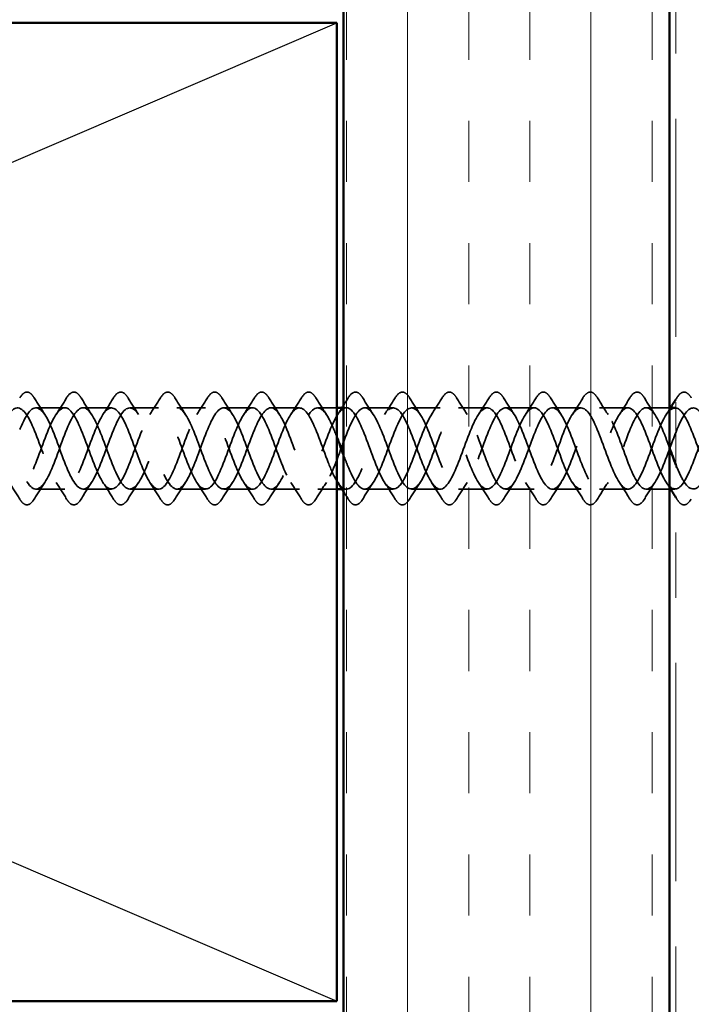
# Model space of a CAD drawing. Units: inches. Extents: x 0.6 to 33.4, y 0.6 to 21.4.
# Drawn here: x 13.2 to 14.2, y 7.6 to 9.1 of the extents above; entities that cross this region are included whole.
import ezdxf

# ---------------------------------------------------------------- set-up
doc = ezdxf.new("R2010")
doc.units = ezdxf.units.IN
doc.header["$LTSCALE"] = 2
doc.header["$MEASUREMENT"] = 0
doc.linetypes.add('DASHED', pattern=[0.2067, 0.1654, -0.0413])
doc.linetypes.add('DOUBLE_DASH_CHAIN', pattern=[1.2403, 0.6614, -0.0827, 0.1654, -0.0827, 0.1654, -0.0827])
for name, color, linetype, lineweight in [('Hatch (ANSI)', 7, 'Continuous', 18), ('Hidden (ANSI)', 7, 'DASHED', 35), ('Sketch Geometry (ANSI)', 7, 'Continuous', 25), ('Symbol (ANSI)', 7, 'Continuous', 25), ('Visible (ANSI)', 7, 'Continuous', 50)]:
    doc.layers.add(name, color=color, linetype=linetype, lineweight=lineweight)
doc.styles.add('Note Text (ANSI)', font='tahoma.ttf')
doc.dimstyles.new('Default (ANSI)$7', dxfattribs={"dimscale": 2, "dimtxt": 0.12, "dimasz": 0.098425, "dimexe": 0.125, "dimexo": 0.0625, "dimgap": 0.031496, "dimtad": 0, "dimtih": 1, "dimtoh": 1, "dimrnd": 1e-08, "dimzin": 4, "dimdsep": 46, "dimtxsty": 'Note Text (ANSI)', "dimcen": 0.09, "dimdle": 0.393701, "dimclrd": 256, "dimclre": 256, "dimclrt": 256, "dimadec": 0, "dimazin": 1, "dimtfac": 1, "dimtofl": 0, "dimtmove": 0, "dimatfit": 3, "dimfxl": 0, "dimtolj": 1, "dimtzin": 4, "dimlwd": -1, "dimlwe": -1, "dimarcsym": 0})

msp = doc.modelspace()

# ---------------------------------------------------------------- hatches: boundary and pattern name
at = {"layer": 'Hatch (ANSI)', "true_color": 0x804000}
h = msp.add_hatch(dxfattribs=at)
h.set_pattern_fill('INSUL', color=36, scale=0.75, angle=90, style=0)
h.paths.add_polyline_path([(13.68299, 18.63214), (13.68299, 3.53658), (14.18299, 3.53658), (14.18299, 18.63214)])

# ---------------------------------------------------------------- linework, layer by layer
at = {"layer": 'Hidden (ANSI)', "ltscale": 0.041803}
for p, q in [((13.25549, 8.46652), (13.21149, 8.46652)), ((13.32749, 8.46652), (13.28349, 8.46652)), ((13.39949, 8.46652), (13.35549, 8.46652)), ((13.47149, 8.46652), (13.42749, 8.46652)), ((13.54349, 8.46652), (13.49949, 8.46652)), ((13.61549, 8.46652), (13.57149, 8.46652)), ((13.75949, 8.46652), (13.71549, 8.46652)), ((13.83149, 8.46652), (13.78749, 8.46652)), ((13.90349, 8.46652), (13.85949, 8.46652)), ((13.97549, 8.46652), (13.93149, 8.46652)), ((14.04749, 8.46652), (14.00349, 8.46652)), ((14.11949, 8.46652), (14.07549, 8.46652)), ((13.25549, 8.34152), (13.21149, 8.34152)), ((13.32749, 8.34152), (13.28349, 8.34152)), ((13.39949, 8.34152), (13.35549, 8.34152)), ((13.47149, 8.34152), (13.42749, 8.34152)), ((13.54349, 8.34152), (13.49949, 8.34152)), ((13.61549, 8.34152), (13.57149, 8.34152)), ((13.75949, 8.34152), (13.71549, 8.34152)), ((13.83149, 8.34152), (13.78749, 8.34152)), ((13.90349, 8.34152), (13.85949, 8.34152)), ((13.97549, 8.34152), (13.93149, 8.34152)), ((14.04749, 8.34152), (14.00349, 8.34152)), ((14.11949, 8.34152), (14.07549, 8.34152))]:
    msp.add_line(p, q, dxfattribs=at)
at = {"layer": 'Hidden (ANSI)', "ltscale": 0.027994}
for p, q in [((13.67299, 8.46652), (13.64349, 8.46652)), ((13.67299, 8.34152), (13.64349, 8.34152))]:
    msp.add_line(p, q, dxfattribs=at)
at = {"layer": 'Hidden (ANSI)', "ltscale": 0.004186}
msp.add_line((13.68749, 8.46652), (13.68299, 8.46652), dxfattribs=at)
at = {"layer": 'Hidden (ANSI)', "ltscale": 0.033708}
for p, q in [((14.18299, 8.46652), (14.14749, 8.46652)), ((14.18299, 8.34152), (14.14749, 8.34152))]:
    msp.add_line(p, q, dxfattribs=at)
at = {"layer": 'Hidden (ANSI)', "ltscale": 0.006181}
for p, q in [((13.68749, 8.34152), (13.6809, 8.34152)), ((14.19149, 8.34152), (14.1849, 8.34152))]:
    msp.add_line(p, q, dxfattribs=at)
at = {"layer": 'Hidden (ANSI)', "ltscale": 0.076}
for points in [[(13.18642, 8.48164), (13.18912, 8.48599), (13.19188, 8.48891), (13.1977, 8.4911), (13.20073, 8.49032), (13.20519, 8.48647), (13.20689, 8.48434), (13.20856, 8.48164)], [(13.25842, 8.48164), (13.26112, 8.48599), (13.26388, 8.48891), (13.2697, 8.4911), (13.27273, 8.49032), (13.27719, 8.48647), (13.27889, 8.48434), (13.28056, 8.48164)], [(13.33042, 8.48164), (13.33312, 8.48599), (13.33588, 8.48891), (13.3417, 8.4911), (13.34473, 8.49032), (13.34919, 8.48647), (13.35089, 8.48434), (13.35256, 8.48164)], [(13.40242, 8.48164), (13.40512, 8.48599), (13.40788, 8.48891), (13.4137, 8.4911), (13.41673, 8.49032), (13.42119, 8.48647), (13.42289, 8.48434), (13.42456, 8.48164)], [(13.47442, 8.48164), (13.47712, 8.48599), (13.47988, 8.48891), (13.4857, 8.4911), (13.48873, 8.49032), (13.49319, 8.48647), (13.49489, 8.48434), (13.49656, 8.48164)], [(13.54642, 8.48164), (13.54912, 8.48599), (13.55188, 8.48891), (13.5577, 8.4911), (13.56073, 8.49032), (13.56519, 8.48647), (13.56689, 8.48434), (13.56856, 8.48164)], [(13.61842, 8.48164), (13.62112, 8.48599), (13.62388, 8.48891), (13.6297, 8.4911), (13.63273, 8.49032), (13.63719, 8.48647), (13.63889, 8.48434), (13.64056, 8.48164)], [(13.69042, 8.48164), (13.69312, 8.48599), (13.69588, 8.48891), (13.7017, 8.4911), (13.70473, 8.49032), (13.70919, 8.48647), (13.71089, 8.48434), (13.71256, 8.48164)], [(13.76242, 8.48164), (13.76512, 8.48599), (13.76788, 8.48891), (13.7737, 8.4911), (13.77673, 8.49032), (13.78119, 8.48647), (13.78289, 8.48434), (13.78456, 8.48164)], [(13.83442, 8.48164), (13.83712, 8.48599), (13.83988, 8.48891), (13.8457, 8.4911), (13.84873, 8.49032), (13.85319, 8.48647), (13.85489, 8.48434), (13.85656, 8.48164)], [(13.90642, 8.48164), (13.90912, 8.48599), (13.91188, 8.48891), (13.9177, 8.4911), (13.92073, 8.49032), (13.92519, 8.48647), (13.92689, 8.48434), (13.92856, 8.48164)], [(13.97842, 8.48164), (13.98112, 8.48599), (13.98388, 8.48891), (13.9897, 8.4911), (13.99273, 8.49032), (13.99719, 8.48647), (13.99889, 8.48434), (14.00056, 8.48164)], [(14.05042, 8.48164), (14.05312, 8.48599), (14.05588, 8.48891), (14.0617, 8.4911), (14.06473, 8.49032), (14.06919, 8.48647), (14.07089, 8.48434), (14.07256, 8.48164)], [(14.12242, 8.48164), (14.12512, 8.48599), (14.12788, 8.48891), (14.1337, 8.4911), (14.13673, 8.49032), (14.14119, 8.48647), (14.14289, 8.48434), (14.14456, 8.48164)], [(14.19442, 8.48164), (14.19712, 8.48599), (14.19988, 8.48891), (14.2057, 8.4911), (14.20873, 8.49032), (14.21319, 8.48647), (14.21489, 8.48434), (14.21656, 8.48164)], [(13.20856, 8.32641), (13.20587, 8.32205), (13.2031, 8.31914), (13.19728, 8.31694), (13.19425, 8.31772), (13.18979, 8.32157), (13.18809, 8.32371), (13.18642, 8.32641)], [(13.28056, 8.32641), (13.27787, 8.32205), (13.2751, 8.31914), (13.26928, 8.31694), (13.26625, 8.31772), (13.26179, 8.32157), (13.26009, 8.32371), (13.25842, 8.32641)], [(13.35256, 8.32641), (13.34987, 8.32205), (13.3471, 8.31914), (13.34128, 8.31694), (13.33825, 8.31772), (13.33379, 8.32157), (13.33209, 8.32371), (13.33042, 8.32641)], [(13.42456, 8.32641), (13.42187, 8.32205), (13.4191, 8.31914), (13.41328, 8.31694), (13.41025, 8.31772), (13.40579, 8.32157), (13.40409, 8.32371), (13.40242, 8.32641)], [(13.49656, 8.32641), (13.49387, 8.32205), (13.4911, 8.31914), (13.48528, 8.31694), (13.48225, 8.31772), (13.47779, 8.32157), (13.47609, 8.32371), (13.47442, 8.32641)], [(13.56856, 8.32641), (13.56587, 8.32205), (13.5631, 8.31914), (13.55728, 8.31694), (13.55425, 8.31772), (13.54979, 8.32157), (13.54809, 8.32371), (13.54642, 8.32641)], [(13.64056, 8.32641), (13.63787, 8.32205), (13.6351, 8.31914), (13.62928, 8.31694), (13.62625, 8.31772), (13.62179, 8.32157), (13.62009, 8.32371), (13.61842, 8.32641)], [(13.71256, 8.32641), (13.70987, 8.32205), (13.7071, 8.31914), (13.70128, 8.31694), (13.69825, 8.31772), (13.69379, 8.32157), (13.69209, 8.32371), (13.69042, 8.32641)], [(13.78456, 8.32641), (13.78187, 8.32205), (13.7791, 8.31914), (13.77328, 8.31694), (13.77025, 8.31772), (13.76579, 8.32157), (13.76409, 8.32371), (13.76242, 8.32641)], [(13.85656, 8.32641), (13.85387, 8.32205), (13.8511, 8.31914), (13.84528, 8.31694), (13.84225, 8.31772), (13.83779, 8.32157), (13.83609, 8.32371), (13.83442, 8.32641)], [(13.92856, 8.32641), (13.92587, 8.32205), (13.9231, 8.31914), (13.91728, 8.31694), (13.91425, 8.31772), (13.90979, 8.32157), (13.90809, 8.32371), (13.90642, 8.32641)], [(14.00056, 8.32641), (13.99787, 8.32205), (13.9951, 8.31914), (13.98928, 8.31694), (13.98625, 8.31772), (13.98179, 8.32157), (13.98009, 8.32371), (13.97842, 8.32641)], [(14.07256, 8.32641), (14.06987, 8.32205), (14.0671, 8.31914), (14.06128, 8.31694), (14.05825, 8.31772), (14.05379, 8.32157), (14.05209, 8.32371), (14.05042, 8.32641)], [(14.14456, 8.32641), (14.14187, 8.32205), (14.1391, 8.31914), (14.13328, 8.31694), (14.13025, 8.31772), (14.12579, 8.32157), (14.12409, 8.32371), (14.12242, 8.32641)], [(14.21656, 8.32641), (14.21387, 8.32205), (14.2111, 8.31914), (14.20528, 8.31694), (14.20225, 8.31772), (14.19779, 8.32157), (14.19609, 8.32371), (14.19442, 8.32641)]]:
    msp.add_open_spline(points, degree=3, knots=[0, 0, 0, 0, 0.07810171, 0.07810171, 0.1536914, 0.1536914, 0.20215549, 0.20215549, 0.20215549, 0.20215549], dxfattribs=at)
at = {"layer": 'Hidden (ANSI)', "ltscale": 1.11536}
msp.add_open_spline([(13.67299, 8.35393), (13.66852, 8.36111), (13.66405, 8.37098), (13.65958, 8.38243), (13.65005, 8.40681), (13.64052, 8.43651), (13.63099, 8.45277), (13.62146, 8.46903), (13.61193, 8.47065), (13.6024, 8.4566), (13.59287, 8.44254), (13.58334, 8.41388), (13.57381, 8.38868), (13.56428, 8.36349), (13.55475, 8.34366), (13.54522, 8.3417), (13.53569, 8.33974), (13.52616, 8.35581), (13.51663, 8.37976), (13.5071, 8.4037), (13.49757, 8.43375), (13.48804, 8.45092), (13.47851, 8.4681), (13.46898, 8.47113), (13.45945, 8.45809), (13.44992, 8.44506), (13.44039, 8.41694), (13.43086, 8.39148), (13.42133, 8.36602), (13.4118, 8.34513), (13.40227, 8.34198), (13.39274, 8.33884), (13.38321, 8.35367), (13.37368, 8.37714), (13.36415, 8.4006), (13.35462, 8.43092), (13.34509, 8.44898), (13.33556, 8.46703), (13.32603, 8.47146), (13.3165, 8.45948), (13.30697, 8.44749), (13.29744, 8.41998), (13.28791, 8.39431), (13.27838, 8.36863), (13.26885, 8.34672), (13.25933, 8.34239), (13.2498, 8.33807), (13.24027, 8.35165), (13.23074, 8.37457), (13.22121, 8.3975), (13.21168, 8.42804), (13.20215, 8.44693), (13.19262, 8.46583), (13.18309, 8.47166), (13.17356, 8.46074), (13.16403, 8.44983), (13.1545, 8.42298), (13.14497, 8.39715), (13.13544, 8.37132), (13.12591, 8.34844), (13.11638, 8.34294), (13.10685, 8.33744), (13.09732, 8.34974), (13.08779, 8.37207), (13.07826, 8.39441), (13.06873, 8.42511), (13.0592, 8.4448), (13.04967, 8.4645), (13.04014, 8.47171), (13.03061, 8.46189), (13.02108, 8.45207), (13.01155, 8.42595), (13.00202, 8.40001), (12.99249, 8.37408), (12.98296, 8.35027), (12.97343, 8.34361), (12.9639, 8.33695), (12.95437, 8.34794), (12.94484, 8.36964), (12.93531, 8.39134), (12.92578, 8.42213), (12.91625, 8.44258), (12.90672, 8.46304), (12.89719, 8.47162), (12.88766, 8.46291), (12.87813, 8.45421), (12.8686, 8.42887), (12.85907, 8.40288), (12.84954, 8.3769), (12.84001, 8.35222), (12.83048, 8.34441), (12.82095, 8.3366), (12.81142, 8.34625), (12.80189, 8.36728), (12.79236, 8.3883), (12.78283, 8.41912), (12.77331, 8.44028), (12.76378, 8.46145), (12.75425, 8.47138), (12.74472, 8.46381), (12.73577, 8.45671), (12.72683, 8.43481), (12.71789, 8.41055)], degree=3, knots=[33.0958059, 33.0958059, 33.0958059, 33.0958059, 33.681113, 33.681113, 33.681113, 34.9285617, 34.9285617, 34.9285617, 36.1760103, 36.1760103, 36.1760103, 37.4234589, 37.4234589, 37.4234589, 38.6709076, 38.6709076, 38.6709076, 39.9183562, 39.9183562, 39.9183562, 41.1658048, 41.1658048, 41.1658048, 42.4132535, 42.4132535, 42.4132535, 43.6607021, 43.6607021, 43.6607021, 44.9081507, 44.9081507, 44.9081507, 46.1555993, 46.1555993, 46.1555993, 47.403048, 47.403048, 47.403048, 48.6504966, 48.6504966, 48.6504966, 49.8979452, 49.8979452, 49.8979452, 51.1453939, 51.1453939, 51.1453939, 52.3928425, 52.3928425, 52.3928425, 53.6402911, 53.6402911, 53.6402911, 54.8877398, 54.8877398, 54.8877398, 56.1351884, 56.1351884, 56.1351884, 57.382637, 57.382637, 57.382637, 58.6300857, 58.6300857, 58.6300857, 59.8775343, 59.8775343, 59.8775343, 61.1249829, 61.1249829, 61.1249829, 62.3724316, 62.3724316, 62.3724316, 63.6198802, 63.6198802, 63.6198802, 64.8673288, 64.8673288, 64.8673288, 66.1147774, 66.1147774, 66.1147774, 67.3622261, 67.3622261, 67.3622261, 68.6096747, 68.6096747, 68.6096747, 69.8571233, 69.8571233, 69.8571233, 71.104572, 71.104572, 71.104572, 72.3520206, 72.3520206, 72.3520206, 73.5994692, 73.5994692, 73.5994692, 74.7699052, 74.7699052, 74.7699052, 74.7699052], dxfattribs=at)
at = {"layer": 'Hidden (ANSI)', "ltscale": 1.091019}
msp.add_open_spline([(14.27499, 8.45848), (14.26998, 8.46502), (14.26497, 8.46788), (14.25995, 8.46578), (14.25042, 8.46178), (14.2409, 8.44015), (14.23137, 8.41454), (14.22184, 8.38892), (14.21231, 8.36123), (14.20278, 8.34895), (14.19325, 8.33666), (14.18372, 8.3407), (14.17419, 8.35851), (14.16466, 8.37632), (14.15513, 8.40657), (14.1456, 8.43017), (14.13607, 8.45378), (14.12654, 8.46897), (14.11701, 8.46616), (14.10748, 8.46334), (14.09795, 8.44274), (14.08842, 8.41735), (14.07889, 8.39196), (14.06936, 8.36369), (14.05983, 8.35036), (14.0503, 8.33704), (14.04077, 8.33967), (14.03124, 8.35659), (14.02171, 8.37351), (14.01218, 8.40346), (14.00265, 8.42754), (13.99312, 8.45162), (13.98359, 8.46802), (13.97406, 8.4664), (13.96453, 8.46478), (13.955, 8.44525), (13.94547, 8.42014), (13.93594, 8.39504), (13.92641, 8.36622), (13.91688, 8.35189), (13.90735, 8.33755), (13.89782, 8.33877), (13.88829, 8.35477), (13.87876, 8.37077), (13.86923, 8.40035), (13.8597, 8.42485), (13.85017, 8.44936), (13.84064, 8.46694), (13.83111, 8.46651), (13.82158, 8.46608), (13.81205, 8.44768), (13.80252, 8.4229), (13.79299, 8.39813), (13.78346, 8.36884), (13.77393, 8.35353), (13.7644, 8.33821), (13.75487, 8.33801), (13.74535, 8.35305), (13.73582, 8.3681), (13.72629, 8.39725), (13.71676, 8.42213), (13.70723, 8.447), (13.6977, 8.46573), (13.68817, 8.46649), (13.67864, 8.46726), (13.66911, 8.45001), (13.65958, 8.42562), (13.65005, 8.40123), (13.64052, 8.37154), (13.63099, 8.35527), (13.62146, 8.33901), (13.61193, 8.33739), (13.6024, 8.35145), (13.59287, 8.3655), (13.58334, 8.39417), (13.57381, 8.41936), (13.56428, 8.44455), (13.55475, 8.46439), (13.54522, 8.46634), (13.53569, 8.4683), (13.52616, 8.45224), (13.51663, 8.42829), (13.5071, 8.40434), (13.49757, 8.3743), (13.48804, 8.35712), (13.47851, 8.33994), (13.46898, 8.33692), (13.45945, 8.34995), (13.44992, 8.36298), (13.44039, 8.3911), (13.43086, 8.41656), (13.42133, 8.44202), (13.4118, 8.46292), (13.40227, 8.46606), (13.39274, 8.46921), (13.38321, 8.45437), (13.37368, 8.43091), (13.36415, 8.40745), (13.35462, 8.37712), (13.34509, 8.35907), (13.33556, 8.34101), (13.32603, 8.33658), (13.3165, 8.34857), (13.30697, 8.36055), (13.29744, 8.38806), (13.28791, 8.41374), (13.27838, 8.43941), (13.26885, 8.46132), (13.25933, 8.46565), (13.2498, 8.46998), (13.24027, 8.45639), (13.23074, 8.43347), (13.22121, 8.41055), (13.21168, 8.38), (13.20215, 8.36111), (13.19262, 8.34221), (13.18309, 8.33639), (13.17356, 8.3473), (13.16403, 8.35822), (13.1545, 8.38506), (13.14497, 8.41089), (13.13544, 8.43672), (13.12591, 8.45961), (13.11638, 8.46511), (13.10685, 8.47061), (13.09732, 8.45831), (13.08779, 8.43597), (13.07826, 8.41364), (13.06873, 8.38293), (13.0592, 8.36324), (13.04967, 8.34355), (13.04014, 8.33634), (13.03061, 8.34616), (13.02108, 8.35598), (13.01155, 8.38209), (13.00202, 8.40803), (12.99249, 8.43397), (12.98296, 8.45777), (12.97343, 8.46443), (12.9639, 8.47109), (12.95437, 8.46011), (12.94484, 8.4384), (12.93531, 8.4167), (12.92578, 8.38591), (12.91625, 8.36546), (12.90672, 8.34501), (12.89719, 8.33643), (12.88766, 8.34513), (12.87813, 8.35384), (12.8686, 8.37918), (12.85907, 8.40516), (12.84954, 8.43115), (12.84001, 8.45583), (12.83048, 8.46363), (12.82095, 8.47144), (12.81142, 8.46179), (12.80189, 8.44077), (12.79236, 8.41974), (12.78283, 8.38893), (12.77331, 8.36776), (12.76378, 8.34659), (12.75425, 8.33666), (12.74472, 8.34423), (12.73577, 8.35134), (12.72683, 8.37324), (12.71789, 8.39749)], degree=3, knots=[6.8286007, 6.8286007, 6.8286007, 6.8286007, 7.4846918, 7.4846918, 7.4846918, 8.7321404, 8.7321404, 8.7321404, 9.979589, 9.979589, 9.979589, 11.2270377, 11.2270377, 11.2270377, 12.4744863, 12.4744863, 12.4744863, 13.7219349, 13.7219349, 13.7219349, 14.9693836, 14.9693836, 14.9693836, 16.2168322, 16.2168322, 16.2168322, 17.4642808, 17.4642808, 17.4642808, 18.7117295, 18.7117295, 18.7117295, 19.9591781, 19.9591781, 19.9591781, 21.2066267, 21.2066267, 21.2066267, 22.4540754, 22.4540754, 22.4540754, 23.701524, 23.701524, 23.701524, 24.9489726, 24.9489726, 24.9489726, 26.1964213, 26.1964213, 26.1964213, 27.4438699, 27.4438699, 27.4438699, 28.6913185, 28.6913185, 28.6913185, 29.9387671, 29.9387671, 29.9387671, 31.1862158, 31.1862158, 31.1862158, 32.4336644, 32.4336644, 32.4336644, 33.681113, 33.681113, 33.681113, 34.9285617, 34.9285617, 34.9285617, 36.1760103, 36.1760103, 36.1760103, 37.4234589, 37.4234589, 37.4234589, 38.6709076, 38.6709076, 38.6709076, 39.9183562, 39.9183562, 39.9183562, 41.1658048, 41.1658048, 41.1658048, 42.4132535, 42.4132535, 42.4132535, 43.6607021, 43.6607021, 43.6607021, 44.9081507, 44.9081507, 44.9081507, 46.1555993, 46.1555993, 46.1555993, 47.403048, 47.403048, 47.403048, 48.6504966, 48.6504966, 48.6504966, 49.8979452, 49.8979452, 49.8979452, 51.1453939, 51.1453939, 51.1453939, 52.3928425, 52.3928425, 52.3928425, 53.6402911, 53.6402911, 53.6402911, 54.8877398, 54.8877398, 54.8877398, 56.1351884, 56.1351884, 56.1351884, 57.382637, 57.382637, 57.382637, 58.6300857, 58.6300857, 58.6300857, 59.8775343, 59.8775343, 59.8775343, 61.1249829, 61.1249829, 61.1249829, 62.3724316, 62.3724316, 62.3724316, 63.6198802, 63.6198802, 63.6198802, 64.8673288, 64.8673288, 64.8673288, 66.1147774, 66.1147774, 66.1147774, 67.3622261, 67.3622261, 67.3622261, 68.6096747, 68.6096747, 68.6096747, 69.8571233, 69.8571233, 69.8571233, 71.104572, 71.104572, 71.104572, 72.3520206, 72.3520206, 72.3520206, 73.5994692, 73.5994692, 73.5994692, 74.7699052, 74.7699052, 74.7699052, 74.7699052], dxfattribs=at)
at = {"layer": 'Hidden (ANSI)', "ltscale": 1.082641}
msp.add_open_spline([(12.74589, 8.41055), (12.75542, 8.4364), (12.76495, 8.4594), (12.77448, 8.46503), (12.78401, 8.47067), (12.79354, 8.45853), (12.80307, 8.43626), (12.8126, 8.414), (12.82213, 8.38328), (12.83166, 8.3635), (12.84119, 8.34371), (12.85072, 8.33634), (12.86025, 8.34603), (12.86978, 8.35572), (12.87931, 8.38175), (12.88884, 8.40769), (12.89837, 8.43364), (12.9079, 8.45755), (12.91743, 8.46435), (12.92696, 8.47114), (12.93649, 8.46031), (12.94602, 8.43869), (12.95555, 8.41706), (12.96508, 8.38626), (12.97461, 8.36573), (12.98414, 8.34519), (12.99367, 8.33645), (13.0032, 8.34502), (13.01273, 8.35359), (13.02226, 8.37884), (13.03179, 8.40482), (13.04132, 8.43081), (13.05084, 8.45559), (13.06037, 8.46353), (13.0699, 8.47147), (13.07943, 8.46198), (13.08896, 8.44104), (13.09849, 8.4201), (13.10802, 8.38928), (13.11755, 8.36803), (13.12708, 8.34679), (13.13661, 8.3367), (13.14614, 8.34414), (13.15567, 8.35157), (13.1652, 8.37598), (13.17473, 8.40195), (13.18426, 8.42793), (13.19379, 8.45352), (13.20332, 8.46259), (13.21285, 8.47166), (13.22238, 8.46352), (13.23191, 8.44331), (13.24144, 8.4231), (13.25097, 8.39233), (13.2605, 8.37042), (13.27003, 8.34851), (13.27956, 8.33709), (13.28909, 8.34338), (13.29862, 8.34966), (13.30815, 8.37318), (13.31768, 8.39909), (13.32721, 8.42499), (13.33674, 8.45135), (13.34627, 8.46153), (13.3558, 8.47171), (13.36533, 8.46494), (13.37486, 8.4455), (13.38439, 8.42606), (13.39392, 8.39541), (13.40345, 8.37287), (13.41298, 8.35034), (13.42251, 8.33763), (13.43204, 8.34275), (13.44157, 8.34787), (13.4511, 8.37044), (13.46063, 8.39623), (13.47016, 8.42202), (13.47969, 8.44908), (13.48922, 8.46034), (13.49875, 8.47161), (13.50828, 8.46623), (13.51781, 8.44761), (13.52734, 8.42898), (13.53687, 8.3985), (13.54639, 8.3754), (13.55592, 8.35229), (13.56545, 8.3383), (13.57498, 8.34225), (13.58451, 8.34619), (13.59404, 8.36778), (13.60357, 8.39339), (13.6131, 8.419), (13.62263, 8.44671), (13.63216, 8.45904), (13.64169, 8.47137), (13.65122, 8.46739), (13.66075, 8.44962), (13.66483, 8.44201), (13.66891, 8.43211), (13.67299, 8.42143)], degree=3, knots=[-74.7699052, -74.7699052, -74.7699052, -74.7699052, -73.5224565, -73.5224565, -73.5224565, -72.2750079, -72.2750079, -72.2750079, -71.0275593, -71.0275593, -71.0275593, -69.7801106, -69.7801106, -69.7801106, -68.532662, -68.532662, -68.532662, -67.2852134, -67.2852134, -67.2852134, -66.0377647, -66.0377647, -66.0377647, -64.7903161, -64.7903161, -64.7903161, -63.5428675, -63.5428675, -63.5428675, -62.2954188, -62.2954188, -62.2954188, -61.0479702, -61.0479702, -61.0479702, -59.8005216, -59.8005216, -59.8005216, -58.553073, -58.553073, -58.553073, -57.3056243, -57.3056243, -57.3056243, -56.0581757, -56.0581757, -56.0581757, -54.8107271, -54.8107271, -54.8107271, -53.5632784, -53.5632784, -53.5632784, -52.3158298, -52.3158298, -52.3158298, -51.0683812, -51.0683812, -51.0683812, -49.8209325, -49.8209325, -49.8209325, -48.5734839, -48.5734839, -48.5734839, -47.3260353, -47.3260353, -47.3260353, -46.0785866, -46.0785866, -46.0785866, -44.831138, -44.831138, -44.831138, -43.5836894, -43.5836894, -43.5836894, -42.3362407, -42.3362407, -42.3362407, -41.0887921, -41.0887921, -41.0887921, -39.8413435, -39.8413435, -39.8413435, -38.5938949, -38.5938949, -38.5938949, -37.3464462, -37.3464462, -37.3464462, -36.0989976, -36.0989976, -36.0989976, -34.851549, -34.851549, -34.851549, -34.3175364, -34.3175364, -34.3175364, -34.3175364], dxfattribs=at)
at = {"layer": 'Hidden (ANSI)', "ltscale": 1.118803}
msp.add_open_spline([(12.74589, 8.39749), (12.75542, 8.37164), (12.76495, 8.34865), (12.77448, 8.34301), (12.78401, 8.33737), (12.79354, 8.34952), (12.80307, 8.37178), (12.8126, 8.39405), (12.82213, 8.42476), (12.83166, 8.44455), (12.84119, 8.46433), (12.85072, 8.4717), (12.86025, 8.46201), (12.86978, 8.45232), (12.87931, 8.42629), (12.88884, 8.40035), (12.89837, 8.37441), (12.9079, 8.35049), (12.91743, 8.3437), (12.92696, 8.3369), (12.93649, 8.34773), (12.94602, 8.36936), (12.95555, 8.39098), (12.96508, 8.42178), (12.97461, 8.44232), (12.98414, 8.46286), (12.99367, 8.4716), (13.0032, 8.46302), (13.01273, 8.45445), (13.02226, 8.42921), (13.03179, 8.40322), (13.04132, 8.37723), (13.05084, 8.35245), (13.06037, 8.34451), (13.0699, 8.33657), (13.07943, 8.34607), (13.08896, 8.36701), (13.09849, 8.38795), (13.10802, 8.41876), (13.11755, 8.44001), (13.12708, 8.46126), (13.13661, 8.47135), (13.14614, 8.46391), (13.15567, 8.45647), (13.1652, 8.43206), (13.17473, 8.40609), (13.18426, 8.38012), (13.19379, 8.35452), (13.20332, 8.34545), (13.21285, 8.33638), (13.22238, 8.34452), (13.23191, 8.36473), (13.24144, 8.38494), (13.25097, 8.41571), (13.2605, 8.43762), (13.27003, 8.45954), (13.27956, 8.47095), (13.28909, 8.46467), (13.29862, 8.45838), (13.30815, 8.43486), (13.31768, 8.40896), (13.32721, 8.38305), (13.33674, 8.35669), (13.34627, 8.34651), (13.3558, 8.33634), (13.36533, 8.3431), (13.37486, 8.36254), (13.38439, 8.38198), (13.39392, 8.41264), (13.40345, 8.43517), (13.41298, 8.4577), (13.42251, 8.47042), (13.43204, 8.4653), (13.44157, 8.46017), (13.4511, 8.4376), (13.46063, 8.41181), (13.47016, 8.38603), (13.47969, 8.35896), (13.48922, 8.3477), (13.49875, 8.33643), (13.50828, 8.34181), (13.51781, 8.36044), (13.52734, 8.37906), (13.53687, 8.40955), (13.54639, 8.43265), (13.55592, 8.45575), (13.56545, 8.46974), (13.57498, 8.4658), (13.58451, 8.46185), (13.59404, 8.44026), (13.60357, 8.41465), (13.6131, 8.38904), (13.62263, 8.36133), (13.63216, 8.349), (13.64169, 8.33667), (13.65122, 8.34065), (13.66075, 8.35843), (13.67028, 8.3762), (13.67981, 8.40644), (13.68934, 8.43007), (13.69887, 8.45369), (13.7084, 8.46893), (13.71793, 8.46617), (13.72746, 8.46341), (13.73699, 8.44285), (13.74652, 8.41747), (13.75605, 8.39209), (13.76558, 8.36379), (13.77511, 8.35042), (13.78464, 8.33706), (13.79417, 8.33963), (13.8037, 8.35651), (13.81323, 8.3734), (13.82276, 8.40333), (13.83229, 8.42743), (13.84182, 8.45153), (13.85135, 8.46798), (13.86088, 8.46641), (13.87041, 8.46484), (13.87994, 8.44536), (13.88947, 8.42026), (13.899, 8.39516), (13.90853, 8.36633), (13.91806, 8.35195), (13.92759, 8.33758), (13.93712, 8.33874), (13.94665, 8.3547), (13.95618, 8.37066), (13.96571, 8.40022), (13.97524, 8.42474), (13.98477, 8.44926), (13.9943, 8.46689), (14.00383, 8.46652), (14.01336, 8.46614), (14.02289, 8.44777), (14.03241, 8.42301), (14.04194, 8.39825), (14.05147, 8.36895), (14.061, 8.3536), (14.07053, 8.33824), (14.08006, 8.33798), (14.08959, 8.35299), (14.09912, 8.36799), (14.10865, 8.39712), (14.11818, 8.42201), (14.12771, 8.4469), (14.13724, 8.46568), (14.14677, 8.46649), (14.1563, 8.46731), (14.16583, 8.4501), (14.17536, 8.42573), (14.17791, 8.41923), (14.18045, 8.41234), (14.18299, 8.40543)], degree=3, knots=[-74.7699052, -74.7699052, -74.7699052, -74.7699052, -73.5224565, -73.5224565, -73.5224565, -72.2750079, -72.2750079, -72.2750079, -71.0275593, -71.0275593, -71.0275593, -69.7801106, -69.7801106, -69.7801106, -68.532662, -68.532662, -68.532662, -67.2852134, -67.2852134, -67.2852134, -66.0377647, -66.0377647, -66.0377647, -64.7903161, -64.7903161, -64.7903161, -63.5428675, -63.5428675, -63.5428675, -62.2954188, -62.2954188, -62.2954188, -61.0479702, -61.0479702, -61.0479702, -59.8005216, -59.8005216, -59.8005216, -58.553073, -58.553073, -58.553073, -57.3056243, -57.3056243, -57.3056243, -56.0581757, -56.0581757, -56.0581757, -54.8107271, -54.8107271, -54.8107271, -53.5632784, -53.5632784, -53.5632784, -52.3158298, -52.3158298, -52.3158298, -51.0683812, -51.0683812, -51.0683812, -49.8209325, -49.8209325, -49.8209325, -48.5734839, -48.5734839, -48.5734839, -47.3260353, -47.3260353, -47.3260353, -46.0785866, -46.0785866, -46.0785866, -44.831138, -44.831138, -44.831138, -43.5836894, -43.5836894, -43.5836894, -42.3362407, -42.3362407, -42.3362407, -41.0887921, -41.0887921, -41.0887921, -39.8413435, -39.8413435, -39.8413435, -38.5938949, -38.5938949, -38.5938949, -37.3464462, -37.3464462, -37.3464462, -36.0989976, -36.0989976, -36.0989976, -34.851549, -34.851549, -34.851549, -33.6041003, -33.6041003, -33.6041003, -32.3566517, -32.3566517, -32.3566517, -31.1092031, -31.1092031, -31.1092031, -29.8617544, -29.8617544, -29.8617544, -28.6143058, -28.6143058, -28.6143058, -27.3668572, -27.3668572, -27.3668572, -26.1194085, -26.1194085, -26.1194085, -24.8719599, -24.8719599, -24.8719599, -23.6245113, -23.6245113, -23.6245113, -22.3770627, -22.3770627, -22.3770627, -21.129614, -21.129614, -21.129614, -19.8821654, -19.8821654, -19.8821654, -18.6347168, -18.6347168, -18.6347168, -17.3872681, -17.3872681, -17.3872681, -16.1398195, -16.1398195, -16.1398195, -14.8923709, -14.8923709, -14.8923709, -13.6449222, -13.6449222, -13.6449222, -12.3974736, -12.3974736, -12.3974736, -12.0645885, -12.0645885, -12.0645885, -12.0645885], dxfattribs=at)
at = {"layer": 'Hidden (ANSI)', "ltscale": 0.028699}
for points in [[(13.20856, 8.48164), (13.21386, 8.47308), (13.21924, 8.46459), (13.2248, 8.45628)], [(13.24218, 8.45628), (13.24774, 8.46459), (13.25313, 8.47308), (13.25842, 8.48164)], [(13.28056, 8.48164), (13.28586, 8.47308), (13.29124, 8.46459), (13.2968, 8.45628)], [(13.31418, 8.45628), (13.31974, 8.46459), (13.32513, 8.47308), (13.33042, 8.48164)], [(13.35256, 8.48164), (13.35786, 8.47308), (13.36324, 8.46459), (13.3688, 8.45628)], [(13.38618, 8.45628), (13.39174, 8.46459), (13.39713, 8.47308), (13.40242, 8.48164)], [(13.42456, 8.48164), (13.42986, 8.47308), (13.43524, 8.46459), (13.4408, 8.45628)], [(13.45818, 8.45628), (13.46374, 8.46459), (13.46913, 8.47308), (13.47442, 8.48164)], [(13.49656, 8.48164), (13.50186, 8.47308), (13.50724, 8.46459), (13.5128, 8.45628)], [(13.53018, 8.45628), (13.53574, 8.46459), (13.54113, 8.47308), (13.54642, 8.48164)], [(13.56856, 8.48164), (13.57386, 8.47308), (13.57924, 8.46459), (13.5848, 8.45628)], [(13.60218, 8.45628), (13.60774, 8.46459), (13.61313, 8.47308), (13.61842, 8.48164)], [(13.64056, 8.48164), (13.64586, 8.47308), (13.65124, 8.46459), (13.6568, 8.45628)], [(13.71256, 8.48164), (13.71786, 8.47308), (13.72324, 8.46459), (13.7288, 8.45628)], [(13.74618, 8.45628), (13.75174, 8.46459), (13.75713, 8.47308), (13.76242, 8.48164)], [(13.78456, 8.48164), (13.78986, 8.47308), (13.79524, 8.46459), (13.8008, 8.45628)], [(13.81818, 8.45628), (13.82374, 8.46459), (13.82913, 8.47308), (13.83442, 8.48164)], [(13.85656, 8.48164), (13.86186, 8.47308), (13.86724, 8.46459), (13.8728, 8.45628)], [(13.89018, 8.45628), (13.89574, 8.46459), (13.90113, 8.47308), (13.90642, 8.48164)], [(13.92856, 8.48164), (13.93386, 8.47308), (13.93924, 8.46459), (13.9448, 8.45628)], [(13.96218, 8.45628), (13.96774, 8.46459), (13.97313, 8.47308), (13.97842, 8.48164)], [(14.00056, 8.48164), (14.00586, 8.47308), (14.01124, 8.46459), (14.0168, 8.45628)], [(14.03418, 8.45628), (14.03974, 8.46459), (14.04513, 8.47308), (14.05042, 8.48164)], [(14.07256, 8.48164), (14.07786, 8.47308), (14.08324, 8.46459), (14.0888, 8.45628)], [(14.10618, 8.45628), (14.11174, 8.46459), (14.11713, 8.47308), (14.12242, 8.48164)], [(14.14456, 8.48164), (14.14986, 8.47308), (14.15524, 8.46459), (14.1608, 8.45628)], [(13.18642, 8.32641), (13.18113, 8.33496), (13.17574, 8.34345), (13.17018, 8.35177)], [(13.2248, 8.35177), (13.21924, 8.34345), (13.21386, 8.33496), (13.20856, 8.32641)], [(13.25842, 8.32641), (13.25313, 8.33496), (13.24774, 8.34345), (13.24218, 8.35177)], [(13.2968, 8.35177), (13.29124, 8.34345), (13.28586, 8.33496), (13.28056, 8.32641)], [(13.33042, 8.32641), (13.32513, 8.33496), (13.31974, 8.34345), (13.31418, 8.35177)], [(13.3688, 8.35177), (13.36324, 8.34345), (13.35786, 8.33496), (13.35256, 8.32641)], [(13.40242, 8.32641), (13.39713, 8.33496), (13.39174, 8.34345), (13.38618, 8.35177)], [(13.4408, 8.35177), (13.43524, 8.34345), (13.42986, 8.33496), (13.42456, 8.32641)], [(13.47442, 8.32641), (13.46913, 8.33496), (13.46374, 8.34345), (13.45818, 8.35177)], [(13.5128, 8.35177), (13.50724, 8.34345), (13.50186, 8.33496), (13.49656, 8.32641)], [(13.54642, 8.32641), (13.54113, 8.33496), (13.53574, 8.34345), (13.53018, 8.35177)], [(13.5848, 8.35177), (13.57924, 8.34345), (13.57386, 8.33496), (13.56856, 8.32641)], [(13.61842, 8.32641), (13.61313, 8.33496), (13.60774, 8.34345), (13.60218, 8.35177)], [(13.6568, 8.35177), (13.65124, 8.34345), (13.64586, 8.33496), (13.64056, 8.32641)], [(13.7288, 8.35177), (13.72324, 8.34345), (13.71786, 8.33496), (13.71256, 8.32641)], [(13.76242, 8.32641), (13.75713, 8.33496), (13.75174, 8.34345), (13.74618, 8.35177)], [(13.8008, 8.35177), (13.79524, 8.34345), (13.78986, 8.33496), (13.78456, 8.32641)], [(13.83442, 8.32641), (13.82913, 8.33496), (13.82374, 8.34345), (13.81818, 8.35177)], [(13.8728, 8.35177), (13.86724, 8.34345), (13.86186, 8.33496), (13.85656, 8.32641)], [(13.90642, 8.32641), (13.90113, 8.33496), (13.89574, 8.34345), (13.89018, 8.35177)], [(13.9448, 8.35177), (13.93924, 8.34345), (13.93386, 8.33496), (13.92856, 8.32641)], [(13.97842, 8.32641), (13.97313, 8.33496), (13.96774, 8.34345), (13.96218, 8.35177)], [(14.0168, 8.35177), (14.01124, 8.34345), (14.00586, 8.33496), (14.00056, 8.32641)], [(14.05042, 8.32641), (14.04513, 8.33496), (14.03974, 8.34345), (14.03418, 8.35177)], [(14.0888, 8.35177), (14.08324, 8.34345), (14.07786, 8.33496), (14.07256, 8.32641)], [(14.12242, 8.32641), (14.11713, 8.33496), (14.11174, 8.34345), (14.10618, 8.35177)], [(14.1608, 8.35177), (14.15524, 8.34345), (14.14986, 8.33496), (14.14456, 8.32641)]]:
    msp.add_open_spline(points, degree=3, dxfattribs=at)
at = {"layer": 'Hidden (ANSI)', "ltscale": 0.013249}
for points in [[(13.68299, 8.46979), (13.68549, 8.47372), (13.68797, 8.47767), (13.69042, 8.48164)], [(13.69042, 8.32641), (13.68797, 8.33037), (13.68549, 8.33432), (13.68299, 8.33825)]]:
    msp.add_open_spline(points, degree=3, dxfattribs=at)
at = {"layer": 'Hidden (ANSI)', "ltscale": 0.002486}
for points in [[(14.19299, 8.47933), (14.19347, 8.4801), (14.19394, 8.48087), (14.19442, 8.48164)], [(14.19442, 8.32641), (14.19394, 8.32718), (14.19347, 8.32794), (14.19299, 8.32871)]]:
    msp.add_open_spline(points, degree=3, dxfattribs=at)
at = {"layer": 'Hidden (ANSI)', "ltscale": 1.208208}
msp.add_open_spline([(14.19149, 8.46617), (14.18572, 8.46605), (14.17995, 8.46032), (14.17419, 8.44954), (14.16466, 8.43173), (14.15513, 8.40147), (14.1456, 8.37787), (14.13607, 8.35427), (14.12654, 8.33908), (14.11701, 8.34189), (14.10748, 8.3447), (14.09795, 8.3653), (14.08842, 8.39069), (14.07889, 8.41608), (14.06936, 8.44436), (14.05983, 8.45768), (14.0503, 8.47101), (14.04077, 8.46838), (14.03124, 8.45146), (14.02171, 8.43453), (14.01218, 8.40458), (14.00265, 8.3805), (13.99312, 8.35643), (13.98359, 8.34002), (13.97406, 8.34164), (13.96453, 8.34326), (13.955, 8.36279), (13.94547, 8.3879), (13.93594, 8.41301), (13.92641, 8.44182), (13.91688, 8.45615), (13.90735, 8.47049), (13.89782, 8.46927), (13.88829, 8.45327), (13.87876, 8.43728), (13.86923, 8.40769), (13.8597, 8.38319), (13.85017, 8.35869), (13.84064, 8.3411), (13.83111, 8.34153), (13.82158, 8.34196), (13.81205, 8.36037), (13.80252, 8.38514), (13.79299, 8.40992), (13.78346, 8.4392), (13.77393, 8.45452), (13.7644, 8.46983), (13.75487, 8.47003), (13.74535, 8.45499), (13.73582, 8.43995), (13.72629, 8.41079), (13.71676, 8.38592), (13.70723, 8.36104), (13.6977, 8.34231), (13.68817, 8.34155), (13.68351, 8.34117), (13.67884, 8.34511), (13.67418, 8.35208)], degree=3, knots=[10.4719755, 10.4719755, 10.4719755, 10.4719755, 11.2270377, 11.2270377, 11.2270377, 12.4744863, 12.4744863, 12.4744863, 13.7219349, 13.7219349, 13.7219349, 14.9693836, 14.9693836, 14.9693836, 16.2168322, 16.2168322, 16.2168322, 17.4642808, 17.4642808, 17.4642808, 18.7117295, 18.7117295, 18.7117295, 19.9591781, 19.9591781, 19.9591781, 21.2066267, 21.2066267, 21.2066267, 22.4540754, 22.4540754, 22.4540754, 23.701524, 23.701524, 23.701524, 24.9489726, 24.9489726, 24.9489726, 26.1964213, 26.1964213, 26.1964213, 27.4438699, 27.4438699, 27.4438699, 28.6913185, 28.6913185, 28.6913185, 29.9387671, 29.9387671, 29.9387671, 31.1862158, 31.1862158, 31.1862158, 32.4336644, 32.4336644, 32.4336644, 33.043784, 33.043784, 33.043784, 33.043784], dxfattribs=at)
at = {"layer": 'Hidden (ANSI)', "ltscale": 0.011634}
for points in [[(13.67418, 8.45628), (13.67645, 8.45967), (13.67868, 8.46308), (13.6809, 8.46652)], [(14.17818, 8.45628), (14.18045, 8.45967), (14.18268, 8.46308), (14.1849, 8.46652)]]:
    msp.add_open_spline(points, degree=3, dxfattribs=at)
at = {"layer": 'Hidden (ANSI)', "ltscale": 0.96341}
msp.add_open_spline([(13.68299, 8.39449), (13.68511, 8.3888), (13.68723, 8.38323), (13.68934, 8.37798), (13.69887, 8.35435), (13.7084, 8.33911), (13.71793, 8.34188), (13.72746, 8.34464), (13.73699, 8.36519), (13.74652, 8.39057), (13.75605, 8.41595), (13.76558, 8.44425), (13.77511, 8.45762), (13.78464, 8.47099), (13.79417, 8.46842), (13.8037, 8.45153), (13.81323, 8.43465), (13.82276, 8.40471), (13.83229, 8.38061), (13.84182, 8.35652), (13.85135, 8.34006), (13.86088, 8.34164), (13.87041, 8.34321), (13.87994, 8.36269), (13.88947, 8.38778), (13.899, 8.41288), (13.90853, 8.44171), (13.91806, 8.45609), (13.92759, 8.47046), (13.93712, 8.46931), (13.94665, 8.45335), (13.95618, 8.43739), (13.96571, 8.40782), (13.97524, 8.3833), (13.98477, 8.35878), (13.9943, 8.34115), (14.00383, 8.34153), (14.01336, 8.34191), (14.02289, 8.36027), (14.03241, 8.38503), (14.04194, 8.40979), (14.05147, 8.43909), (14.061, 8.45445), (14.07053, 8.4698), (14.08006, 8.47006), (14.08959, 8.45506), (14.09912, 8.44006), (14.10865, 8.41092), (14.11818, 8.38603), (14.12771, 8.36114), (14.13724, 8.34237), (14.14677, 8.34155), (14.1563, 8.34074), (14.16583, 8.35794), (14.17536, 8.38231), (14.18489, 8.40669), (14.19442, 8.43639), (14.20395, 8.4527), (14.21348, 8.469), (14.22301, 8.47067), (14.23254, 8.45666), (14.23269, 8.45644), (14.23284, 8.45622), (14.23299, 8.45599)], degree=3, knots=[-33.8812041, -33.8812041, -33.8812041, -33.8812041, -33.6041003, -33.6041003, -33.6041003, -32.3566517, -32.3566517, -32.3566517, -31.1092031, -31.1092031, -31.1092031, -29.8617544, -29.8617544, -29.8617544, -28.6143058, -28.6143058, -28.6143058, -27.3668572, -27.3668572, -27.3668572, -26.1194085, -26.1194085, -26.1194085, -24.8719599, -24.8719599, -24.8719599, -23.6245113, -23.6245113, -23.6245113, -22.3770627, -22.3770627, -22.3770627, -21.129614, -21.129614, -21.129614, -19.8821654, -19.8821654, -19.8821654, -18.6347168, -18.6347168, -18.6347168, -17.3872681, -17.3872681, -17.3872681, -16.1398195, -16.1398195, -16.1398195, -14.8923709, -14.8923709, -14.8923709, -13.6449222, -13.6449222, -13.6449222, -12.3974736, -12.3974736, -12.3974736, -11.150025, -11.150025, -11.150025, -9.9025763, -9.9025763, -9.9025763, -9.8829269, -9.8829269, -9.8829269, -9.8829269], dxfattribs=at)
at = {"layer": 'Hidden (ANSI)', "ltscale": 0.308315}
msp.add_open_spline([(14.19299, 8.37895), (14.19664, 8.36982), (14.2003, 8.3616), (14.20395, 8.35535), (14.21348, 8.33904), (14.22301, 8.33737), (14.23254, 8.35138), (14.24207, 8.36539), (14.2516, 8.39404), (14.26113, 8.41925), (14.27066, 8.44445), (14.28019, 8.46433), (14.28972, 8.46634), (14.29475, 8.46739), (14.29977, 8.46344), (14.3048, 8.45595)], degree=3, knots=[-11.6282561, -11.6282561, -11.6282561, -11.6282561, -11.150025, -11.150025, -11.150025, -9.9025763, -9.9025763, -9.9025763, -8.6551277, -8.6551277, -8.6551277, -7.4076791, -7.4076791, -7.4076791, -6.749723, -6.749723, -6.749723, -6.749723], dxfattribs=at)
at = {"layer": 'Hidden (ANSI)', "ltscale": 0.110231}
msp.add_open_spline([(14.23299, 8.38918), (14.23245, 8.39061), (14.23191, 8.39205), (14.23137, 8.39351), (14.22184, 8.41913), (14.21231, 8.44681), (14.20278, 8.4591), (14.19951, 8.4633), (14.19625, 8.46559), (14.19299, 8.46608)], degree=3, knots=[8.6611964, 8.6611964, 8.6611964, 8.6611964, 8.7321404, 8.7321404, 8.7321404, 9.979589, 9.979589, 9.979589, 10.4065257, 10.4065257, 10.4065257, 10.4065257], dxfattribs=at)
at = {"layer": 'Hidden (ANSI)', "ltscale": 0.008277}
msp.add_open_spline([(14.18299, 8.34447), (14.1814, 8.34691), (14.1798, 8.34935), (14.17818, 8.35177)], degree=3, dxfattribs=at)
at = {"layer": 'Sketch Geometry (ANSI)', "color": 36, "true_color": 0x804000}
for p, q in [((10.17299, 7.55658), (13.67299, 9.05658)), ((10.17299, 9.05658), (13.67299, 7.55658))]:
    msp.add_line(p, q, dxfattribs=at)
at = {"layer": 'Visible (ANSI)', "color": 36, "true_color": 0x804000}
for p, q in [((13.68299, 4.03658), (13.68299, 18.63214)), ((14.18299, 18.63214), (14.18299, 3.53658)), ((10.17299, 9.05658), (13.67299, 9.05658)), ((13.67299, 9.05658), (13.67299, 7.55658)), ((13.67299, 7.55658), (10.17299, 7.55658))]:
    msp.add_line(p, q, dxfattribs=at)
at = {"layer": 'Visible (ANSI)', "color": 30, "linetype": 'DOUBLE_DASH_CHAIN', "lineweight": 18, "ltscale": 0.253056, "true_color": 0xff8000}
msp.add_line((14.19299, 3.56658), (14.19299, 18.63214), dxfattribs=at)
at = {"layer": 'Visible (ANSI)'}
for p, q in [((13.68299, 8.46652), (13.67299, 8.46652)), ((14.19149, 8.46652), (14.18299, 8.46652)), ((13.6809, 8.34152), (13.67299, 8.34152)), ((14.1849, 8.34152), (14.18299, 8.34152))]:
    msp.add_line(p, q, dxfattribs=at)
for points in [[(14.1849, 8.46652), (14.18763, 8.47076), (14.19032, 8.47504), (14.19299, 8.47933)], [(13.6809, 8.46652), (13.6816, 8.46761), (13.6823, 8.4687), (13.68299, 8.46979)], [(14.19299, 8.46608), (14.19249, 8.46615), (14.19199, 8.46618), (14.19149, 8.46617)], [(13.67299, 8.42143), (13.67632, 8.41271), (13.67966, 8.40345), (13.68299, 8.39449)], [(14.18299, 8.40543), (14.18632, 8.39638), (14.18966, 8.38728), (14.19299, 8.37895)], [(13.67418, 8.35208), (13.67379, 8.35268), (13.67339, 8.3533), (13.67299, 8.35393)], [(13.68299, 8.33825), (13.6801, 8.34279), (13.67716, 8.34731), (13.67418, 8.35177)], [(14.19299, 8.32871), (14.1897, 8.334), (14.18637, 8.33926), (14.18299, 8.34447)]]:
    msp.add_open_spline(points, degree=3, dxfattribs=at)

# ---------------------------------------------------------------- leaders
at = {"layer": 'Symbol (ANSI)', "annotation_type": 0, "has_hookline": 1, "hookline_direction": 0, "text_width": 1.35973}
msp.add_leader([(12.17299, 6.7875), (17.66871, 8.17899)], dimstyle='Default (ANSI)$7', override={"dimtad": 0}, dxfattribs=at)

doc.saveas('drawing.dxf')
